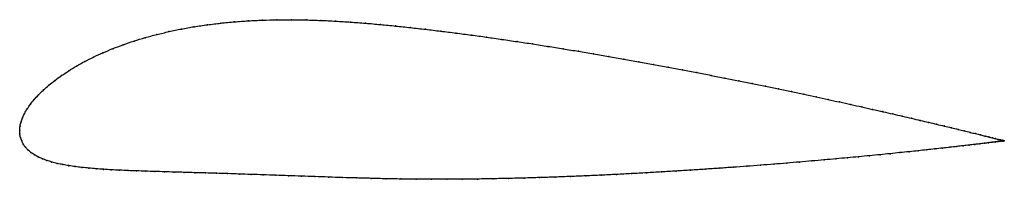
# Model space of a CAD drawing. Units: metres. Extents: x 0 to 1, y -0.05 to 0.11.
import ezdxf

# ---------------------------------------------------------------- set-up
doc = ezdxf.new("R2010")
doc.units = ezdxf.units.M

msp = doc.modelspace()

# ---------------------------------------------------------------- linework, layer by layer
at = {"color": 1}
msp.add_open_spline([(1.002, -0.0111), (1.0021, -0.0111), (1.0016, -0.0109), (1, -0.0105), (0.9983, -0.0101), (0.9961, -0.0095), (0.9934, -0.0089), (0.9903, -0.0081), (0.9866, -0.0072), (0.9825, -0.0061), (0.978, -0.005), (0.9729, -0.0037), (0.9674, -0.0024), (0.9615, -0.0009), (0.9551, 0.0006), (0.9483, 0.0023), (0.941, 0.004), (0.9333, 0.0059), (0.9252, 0.0078), (0.9166, 0.0098), (0.9077, 0.0119), (0.8984, 0.0141), (0.8886, 0.0163), (0.8786, 0.0186), (0.8681, 0.021), (0.8573, 0.0235), (0.8461, 0.0259), (0.8346, 0.0285), (0.8227, 0.0311), (0.8106, 0.0337), (0.7982, 0.0363), (0.7854, 0.039), (0.7724, 0.0418), (0.7591, 0.0445), (0.7456, 0.0473), (0.7318, 0.05), (0.7178, 0.0528), (0.7036, 0.0556), (0.6892, 0.0584), (0.6747, 0.0612), (0.6599, 0.064), (0.645, 0.0667), (0.63, 0.0695), (0.6148, 0.0722), (0.5995, 0.0749), (0.5842, 0.0775), (0.5687, 0.0801), (0.5532, 0.0826), (0.5376, 0.0851), (0.522, 0.0876), (0.5064, 0.0899), (0.4908, 0.0922), (0.4751, 0.0945), (0.4596, 0.0966), (0.444, 0.0986), (0.4285, 0.1006), (0.4131, 0.1024), (0.3978, 0.1042), (0.3825, 0.1058), (0.3672, 0.1073), (0.3519, 0.1087), (0.3367, 0.1098), (0.3215, 0.1108), (0.3064, 0.1115), (0.2914, 0.112), (0.2765, 0.1122), (0.2617, 0.1121), (0.2471, 0.1118), (0.2327, 0.1111), (0.2185, 0.1101), (0.2046, 0.1087), (0.1909, 0.1071), (0.1775, 0.1051), (0.1645, 0.1028), (0.1518, 0.1001), (0.1395, 0.0972), (0.1276, 0.094), (0.1162, 0.0905), (0.1052, 0.0867), (0.0947, 0.0828), (0.0846, 0.0786), (0.0751, 0.0742), (0.0661, 0.0697), (0.0577, 0.065), (0.0498, 0.0602), (0.0425, 0.0554), (0.0358, 0.0505), (0.0296, 0.0456), (0.024, 0.0406), (0.019, 0.0358), (0.0146, 0.0309), (0.0108, 0.0262), (0.0076, 0.0215), (0.0049, 0.0169), (0.0028, 0.0125), (0.0013, 0.008), (0.0003, 0.0044), (-0.0001, -0.0015), (0, 0.0014), (0, -0.0043), (0.0007, -0.0075), (0.0019, -0.0111), (0.0036, -0.0144), (0.0057, -0.0175), (0.0083, -0.0203), (0.0113, -0.0229), (0.0148, -0.0252), (0.0187, -0.0274), (0.023, -0.0293), (0.0276, -0.031), (0.0327, -0.0326), (0.0381, -0.034), (0.0439, -0.0352), (0.05, -0.0363), (0.0564, -0.0372), (0.0632, -0.0381), (0.0703, -0.0388), (0.0777, -0.0394), (0.0854, -0.04), (0.0933, -0.0405), (0.1016, -0.0409), (0.1102, -0.0413), (0.119, -0.0416), (0.1281, -0.0419), (0.1375, -0.0422), (0.1472, -0.0425), (0.1572, -0.0428), (0.1675, -0.0431), (0.178, -0.0434), (0.1889, -0.0437), (0.2, -0.044), (0.2115, -0.0444), (0.2232, -0.0448), (0.2353, -0.0452), (0.2477, -0.0456), (0.2604, -0.046), (0.2734, -0.0465), (0.2867, -0.047), (0.3003, -0.0474), (0.3143, -0.0479), (0.3285, -0.0484), (0.343, -0.0488), (0.3577, -0.0492), (0.3727, -0.0496), (0.388, -0.0499), (0.4034, -0.05), (0.419, -0.0501), (0.4346, -0.0501), (0.4503, -0.05), (0.466, -0.0499), (0.4818, -0.0496), (0.4975, -0.0493), (0.5133, -0.0489), (0.5291, -0.0484), (0.5449, -0.0479), (0.5606, -0.0473), (0.5762, -0.0467), (0.5918, -0.046), (0.6073, -0.0452), (0.6227, -0.0444), (0.638, -0.0436), (0.6531, -0.0427), (0.6681, -0.0418), (0.6829, -0.0409), (0.6975, -0.0399), (0.7119, -0.0389), (0.7262, -0.0379), (0.7402, -0.0369), (0.7539, -0.0358), (0.7674, -0.0348), (0.7807, -0.0337), (0.7937, -0.0326), (0.8063, -0.0315), (0.8187, -0.0304), (0.8308, -0.0293), (0.8425, -0.0283), (0.8539, -0.0272), (0.8649, -0.0261), (0.8756, -0.0251), (0.8859, -0.0241), (0.8959, -0.023), (0.9054, -0.0221), (0.9145, -0.0211), (0.9232, -0.0202), (0.9315, -0.0193), (0.9394, -0.0184), (0.9468, -0.0176), (0.9538, -0.0168), (0.9603, -0.016), (0.9664, -0.0153), (0.972, -0.0147), (0.9772, -0.0141), (0.9819, -0.0135), (0.9861, -0.013), (0.9898, -0.0125), (0.993, -0.0121), (0.9957, -0.0118), (0.998, -0.0115), (0.9997, -0.0113), (1.0014, -0.0111), (1.0018, -0.0111), (1.002, -0.0111)], degree=3, knots=[0, 0, 0, 0, 0.00995, 0.014925, 0.0199, 0.024876, 0.029851, 0.034826, 0.039801, 0.044776, 0.049751, 0.054726, 0.059701, 0.064677, 0.069652, 0.074627, 0.079602, 0.084577, 0.089552, 0.094527, 0.099502, 0.104478, 0.109453, 0.114428, 0.119403, 0.124378, 0.129353, 0.134328, 0.139303, 0.144279, 0.149254, 0.154229, 0.159204, 0.164179, 0.169154, 0.174129, 0.179104, 0.18408, 0.189055, 0.19403, 0.199005, 0.20398, 0.208955, 0.21393, 0.218905, 0.223881, 0.228856, 0.233831, 0.238806, 0.243781, 0.248756, 0.253731, 0.258706, 0.263682, 0.268657, 0.273632, 0.278607, 0.283582, 0.288557, 0.293532, 0.298507, 0.303483, 0.308458, 0.313433, 0.318408, 0.323383, 0.328358, 0.333333, 0.338308, 0.343284, 0.348259, 0.353234, 0.358209, 0.363184, 0.368159, 0.373134, 0.378109, 0.383085, 0.38806, 0.393035, 0.39801, 0.402985, 0.40796, 0.412935, 0.41791, 0.422886, 0.427861, 0.432836, 0.437811, 0.442786, 0.447761, 0.452736, 0.457711, 0.462687, 0.467662, 0.472637, 0.477612, 0.482587, 0.487562, 0.492537, 0.497512, 0.502488, 0.507463, 0.512438, 0.517413, 0.522388, 0.527363, 0.532338, 0.537313, 0.542289, 0.547264, 0.552239, 0.557214, 0.562189, 0.567164, 0.572139, 0.577114, 0.58209, 0.587065, 0.59204, 0.597015, 0.60199, 0.606965, 0.61194, 0.616915, 0.621891, 0.626866, 0.631841, 0.636816, 0.641791, 0.646766, 0.651741, 0.656716, 0.661692, 0.666667, 0.671642, 0.676617, 0.681592, 0.686567, 0.691542, 0.696517, 0.701493, 0.706468, 0.711443, 0.716418, 0.721393, 0.726368, 0.731343, 0.736318, 0.741294, 0.746269, 0.751244, 0.756219, 0.761194, 0.766169, 0.771144, 0.776119, 0.781095, 0.78607, 0.791045, 0.79602, 0.800995, 0.80597, 0.810945, 0.81592, 0.820896, 0.825871, 0.830846, 0.835821, 0.840796, 0.845771, 0.850746, 0.855721, 0.860697, 0.865672, 0.870647, 0.875622, 0.880597, 0.885572, 0.890547, 0.895522, 0.900498, 0.905473, 0.910448, 0.915423, 0.920398, 0.925373, 0.930348, 0.935323, 0.940299, 0.945274, 0.950249, 0.955224, 0.960199, 0.965174, 0.970149, 0.975124, 0.9801, 0.985075, 0.99005, 1, 1, 1, 1], dxfattribs=at)
for p in [(0.2327, 0.111), (0.2471, 0.1117), (0.2617, 0.1121), (0.2765, 0.1122), (0.2914, 0.112), (0.3064, 0.1115), (0.3215, 0.1108), (0.1646, 0.1027), (0.1776, 0.105), (0.191, 0.107), (0.2046, 0.1087), (0.2186, 0.11), (0.3367, 0.1098), (0.3519, 0.1086), (0.3672, 0.1073), (0.3825, 0.1058), (0.3978, 0.1042), (0.4131, 0.1024), (0.4285, 0.1006), (0.1163, 0.0904), (0.1277, 0.0939), (0.1396, 0.0972), (0.1519, 0.1001), (0.444, 0.0986), (0.4596, 0.0966), (0.4752, 0.0944), (0.4908, 0.0922), (0.0947, 0.0827), (0.1053, 0.0867), (0.5064, 0.0899), (0.522, 0.0876), (0.5376, 0.0851), (0.5532, 0.0826), (0.0752, 0.0742), (0.0847, 0.0785), (0.5687, 0.0801), (0.5841, 0.0775), (0.5995, 0.0749), (0.6148, 0.0722), (0.0499, 0.0602), (0.0578, 0.065), (0.0662, 0.0696), (0.63, 0.0695), (0.645, 0.0667), (0.6599, 0.064), (0.6746, 0.0612), (0.0359, 0.0505), (0.0426, 0.0554), (0.6892, 0.0584), (0.7036, 0.0556), (0.7178, 0.0528), (0.0241, 0.0407), (0.0297, 0.0456), (0.7318, 0.0501), (0.7456, 0.0473), (0.7591, 0.0445), (0.7724, 0.0418), (0.0147, 0.0309), (0.0191, 0.0358), (0.7854, 0.039), (0.7981, 0.0364), (0.8106, 0.0337), (0.8227, 0.0311), (0.0077, 0.0215), (0.0109, 0.0262), (0.8345, 0.0285), (0.846, 0.0259), (0.8572, 0.0235), (0.868, 0.021), (0.0029, 0.0125), (0.005, 0.0169), (0.8785, 0.0187), (0.8886, 0.0163), (0.8983, 0.0141), (0.9076, 0.0119), (0, 0), (0, 0), (0.0004, 0.004), (0.0014, 0.0082), (0.9166, 0.0098), (0.9251, 0.0078), (0.9332, 0.0059), (0.9409, 0.0041), (0.9482, 0.0023), (0.955, 0.0006), (0.0001, -0.0038), (0.0008, -0.0075), (0.9614, -0.0009), (0.9674, -0.0024), (0.9729, -0.0037), (0.9779, -0.005), (0.9825, -0.0061), (0.9865, -0.0071), (0.9902, -0.008), (0.9933, -0.0088), (0.996, -0.0095), (0.002, -0.0111), (0.0036, -0.0144), (0.0058, -0.0174), (0.9315, -0.0193), (0.9393, -0.0184), (0.9467, -0.0176), (0.9537, -0.0168), (0.9603, -0.016), (0.9663, -0.0153), (0.972, -0.0147), (0.9771, -0.0141), (0.9818, -0.0135), (0.986, -0.013), (0.9897, -0.0125), (0.9929, -0.0122), (0.9956, -0.0118), (0.9979, -0.0115), (0.9982, -0.0101), (0.9996, -0.0113), (0.9999, -0.0105), (1.0009, -0.0112), (1.0011, -0.0108), (1.0016, -0.0111), (1.0018, -0.011), (1.002, -0.0111), (1.002, -0.0111), (0.0084, -0.0203), (0.0114, -0.0228), (0.0149, -0.0252), (0.0187, -0.0273), (0.023, -0.0293), (0.8307, -0.0293), (0.8425, -0.0283), (0.8538, -0.0272), (0.8649, -0.0261), (0.8756, -0.0251), (0.8859, -0.0241), (0.8958, -0.023), (0.9053, -0.0221), (0.9144, -0.0211), (0.9232, -0.0202), (0.0277, -0.031), (0.0327, -0.0326), (0.0381, -0.0339), (0.0439, -0.0352), (0.05, -0.0363), (0.0565, -0.0372), (0.0632, -0.038), (0.0703, -0.0388), (0.0777, -0.0394), (0.0854, -0.04), (0.6975, -0.0399), (0.7119, -0.0389), (0.7261, -0.0379), (0.7401, -0.0369), (0.7539, -0.0358), (0.7674, -0.0347), (0.7806, -0.0337), (0.7936, -0.0326), (0.8063, -0.0315), (0.8187, -0.0304), (0.0934, -0.0404), (0.1017, -0.0409), (0.1102, -0.0413), (0.119, -0.0416), (0.1282, -0.0419), (0.1376, -0.0422), (0.1473, -0.0425), (0.1572, -0.0428), (0.1675, -0.0431), (0.1781, -0.0434), (0.1889, -0.0437), (0.2001, -0.044), (0.2115, -0.0444), (0.2233, -0.0448), (0.2354, -0.0452), (0.2478, -0.0456), (0.2605, -0.046), (0.2735, -0.0465), (0.2868, -0.047), (0.3004, -0.0474), (0.3143, -0.0479), (0.3285, -0.0484), (0.343, -0.0488), (0.3578, -0.0492), (0.3728, -0.0496), (0.388, -0.0498), (0.4035, -0.05), (0.4503, -0.05), (0.466, -0.0499), (0.4818, -0.0496), (0.4975, -0.0493), (0.5133, -0.0489), (0.5291, -0.0484), (0.5449, -0.0479), (0.5606, -0.0473), (0.5762, -0.0467), (0.5918, -0.046), (0.6073, -0.0452), (0.6227, -0.0444), (0.6379, -0.0436), (0.6531, -0.0427), (0.668, -0.0418), (0.6828, -0.0409), (0.419, -0.0501), (0.4346, -0.0501)]:
    msp.add_point(p)

doc.saveas('drawing.dxf')
